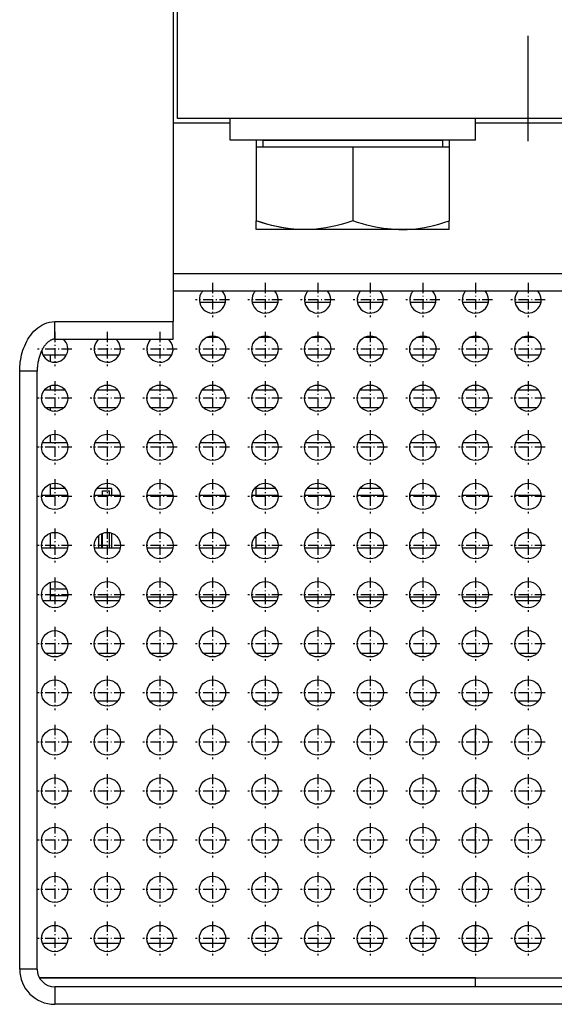
# Model space of a CAD drawing. Extents: x -936 to 1567, y 406 to 1689.
# Drawn here: x -781 to -720, y 594 to 706 of the extents above; entities that cross this region are included whole.
import ezdxf

# ---------------------------------------------------------------- set-up
doc = ezdxf.new("R2010")
doc.units = 0
doc.linetypes.add('DASHDOT', pattern=[18.5, 12, -3, 0.5, -3])
doc.layers.get('0').update_dxf_attribs({"linetype": 'CONTINUOUS'})

msp = doc.modelspace()

# ---------------------------------------------------------------- linework, layer by layer
at = {"color": 7, "linetype": 'DASHDOT'}
msp.add_line((-722.547485, 691.991638), (-722.547485, 851.480103), dxfattribs=at)
at = {"color": 7}
for p, q in [((-763.047485, 715.091675), (-763.047485, 694.091675)), ((-762.547485, 694.591675), (-762.547485, 714.591675)), ((-763.047485, 694.091675), (-763.047485, 671.420105)), ((-682.547485, 694.591675), (-762.547485, 694.591675)), ((-728.547485, 694.591675), (-756.547485, 694.591675)), ((-728.547485, 692.091675), (-756.547485, 692.091675)), ((-752.797485, 692.091675), (-732.297485, 692.091675)), ((-763.047485, 676.920105), (-682.047485, 676.920105)), ((-763.047485, 674.920105), (-682.047485, 674.920105)), ((-780.547485, 597.591675), (-780.547485, 665.763245)), ((-778.547485, 597.591675), (-778.547485, 665.763245)), ((-778.279541, 596.591675), (-678.81543, 596.591675)), ((-728.547485, 596.591675), (-778.279541, 596.591675)), ((-728.547485, 596.591675), (-678.81543, 596.591675)), ((-680.547485, 595.591675), (-776.547485, 595.591675)), ((-680.547485, 593.591675), (-776.547485, 593.591675))]:
    msp.add_line(p, q, dxfattribs=at)
at = {"color": 7, "ltscale": 0.162502}
msp.add_line((-763.047485, 694.091675), (-756.547424, 694.091675), dxfattribs=at)
at = {"color": 7, "ltscale": 0.0625}
for p, q in [((-756.547485, 692.091675), (-756.547485, 694.591675)), ((-728.547485, 692.091675), (-728.547485, 694.591675))]:
    msp.add_line(p, q, dxfattribs=at)
at = {"color": 7, "ltscale": 0.3}
msp.add_line((-728.547424, 694.091675), (-716.547424, 694.091675), dxfattribs=at)
at = {"color": 7, "ltscale": 0.02}
for p, q in [((-753.547485, 692.091675), (-753.547485, 691.291687)), ((-731.547485, 692.091675), (-731.547485, 691.291687)), ((-771.097473, 652.140869), (-770.297485, 652.140869))]:
    msp.add_line(p, q, dxfattribs=at)
at = {"color": 7, "ltscale": 0.020001}
for p, q in [((-752.797485, 692.091675), (-752.797485, 691.291626)), ((-732.297485, 692.091675), (-732.297485, 691.291626))]:
    msp.add_line(p, q, dxfattribs=at)
at = {"color": 7, "ltscale": 0.275}
for p, q in [((-742.547485, 691.291626), (-753.547485, 691.291626)), ((-731.547485, 691.291626), (-742.547485, 691.291626))]:
    msp.add_line(p, q, dxfattribs=at)
at = {"color": 7, "ltscale": 0.209851}
for p, q in [((-753.547485, 691.291626), (-753.547485, 682.897583)), ((-742.547485, 691.291626), (-742.547485, 682.897583)), ((-731.547485, 691.291626), (-731.547485, 682.897583))]:
    msp.add_line(p, q, dxfattribs=at)
at = {"color": 7, "ltscale": 0.024562}
for p, q in [((-753.547485, 681.9151), (-753.547485, 682.897583)), ((-731.547485, 681.9151), (-731.547485, 682.897583))]:
    msp.add_line(p, q, dxfattribs=at)
at = {"color": 7, "ltscale": 0.406621}
msp.add_line((-737.276672, 681.911682), (-753.541504, 681.911682), dxfattribs=at)
at = {"color": 7, "ltscale": 0.000169}
msp.add_line((-747.822632, 681.91687), (-747.818298, 681.911682), dxfattribs=at)
at = {"color": 7, "ltscale": 0.14308}
msp.add_line((-731.553467, 681.911682), (-737.276672, 681.911682), dxfattribs=at)
at = {"color": 7, "ltscale": 0.000172}
msp.add_line((-731.553467, 681.911682), (-731.547485, 681.9151), dxfattribs=at)
at = {"color": 7, "linetype": 'DASHDOT', "ltscale": 0.097501}
for p, q in [((-758.547485, 675.841675), (-758.547485, 671.94165)), ((-752.547485, 675.841675), (-752.547485, 671.94165)), ((-746.547485, 675.841675), (-746.547485, 671.94165)), ((-740.547485, 675.841675), (-740.547485, 671.94165)), ((-734.547485, 675.841675), (-734.547485, 671.94165)), ((-728.547485, 675.841675), (-728.547485, 671.94165)), ((-722.547485, 675.841675), (-722.547485, 671.94165)), ((-756.597473, 673.891663), (-760.497498, 673.891663)), ((-750.597473, 673.891663), (-754.497498, 673.891663)), ((-744.597473, 673.891663), (-748.497498, 673.891663)), ((-738.597473, 673.891663), (-742.497498, 673.891663)), ((-732.597473, 673.891663), (-736.497498, 673.891663)), ((-726.597473, 673.891663), (-730.497498, 673.891663)), ((-720.597473, 673.891663), (-724.497498, 673.891663)), ((-774.597473, 668.291626), (-778.497498, 668.291626)), ((-768.597473, 668.291626), (-772.497498, 668.291626)), ((-762.597473, 668.291626), (-766.497498, 668.291626)), ((-756.597473, 668.291626), (-760.497498, 668.291626)), ((-750.597473, 668.291626), (-754.497498, 668.291626)), ((-744.597473, 668.291626), (-748.497498, 668.291626)), ((-738.597473, 668.291626), (-742.497498, 668.291626)), ((-732.597473, 668.291626), (-736.497498, 668.291626)), ((-726.597473, 668.291626), (-730.497498, 668.291626)), ((-720.597473, 668.291626), (-724.497498, 668.291626)), ((-776.547485, 664.641663), (-776.547485, 660.741638)), ((-770.547485, 664.641663), (-770.547485, 660.741638)), ((-764.547485, 664.641663), (-764.547485, 660.741638)), ((-758.547485, 664.641663), (-758.547485, 660.741638)), ((-752.547485, 664.641663), (-752.547485, 660.741638)), ((-746.547485, 664.641663), (-746.547485, 660.741638)), ((-740.547485, 664.641663), (-740.547485, 660.741638)), ((-734.547485, 664.641663), (-734.547485, 660.741638)), ((-728.547485, 664.641663), (-728.547485, 660.741638)), ((-722.547485, 664.641663), (-722.547485, 660.741638)), ((-774.597473, 662.69165), (-778.497498, 662.69165)), ((-768.597473, 662.69165), (-772.497498, 662.69165)), ((-762.597473, 662.69165), (-766.497498, 662.69165)), ((-756.597473, 662.69165), (-760.497498, 662.69165)), ((-750.597473, 662.69165), (-754.497498, 662.69165)), ((-744.597473, 662.69165), (-748.497498, 662.69165)), ((-738.597473, 662.69165), (-742.497498, 662.69165)), ((-732.597473, 662.69165), (-736.497498, 662.69165)), ((-726.597473, 662.69165), (-730.497498, 662.69165)), ((-720.597473, 662.69165), (-724.497498, 662.69165)), ((-774.597473, 657.091675), (-778.497498, 657.091675)), ((-768.597473, 657.091675), (-772.497498, 657.091675)), ((-762.597473, 657.091675), (-766.497498, 657.091675)), ((-756.597473, 657.091675), (-760.497498, 657.091675)), ((-750.597473, 657.091675), (-754.497498, 657.091675)), ((-744.597473, 657.091675), (-748.497498, 657.091675)), ((-738.597473, 657.091675), (-742.497498, 657.091675)), ((-732.597473, 657.091675), (-736.497498, 657.091675)), ((-726.597473, 657.091675), (-730.497498, 657.091675)), ((-720.597473, 657.091675), (-724.497498, 657.091675)), ((-776.547485, 653.44165), (-776.547485, 649.541626)), ((-770.547485, 653.44165), (-770.547485, 649.541626)), ((-764.547485, 653.44165), (-764.547485, 649.541626)), ((-758.547485, 653.44165), (-758.547485, 649.541626)), ((-752.547485, 653.44165), (-752.547485, 649.541626)), ((-746.547485, 653.44165), (-746.547485, 649.541626)), ((-740.547485, 653.44165), (-740.547485, 649.541626)), ((-734.547485, 653.44165), (-734.547485, 649.541626)), ((-728.547485, 653.44165), (-728.547485, 649.541626)), ((-722.547485, 653.44165), (-722.547485, 649.541626)), ((-774.597473, 651.491638), (-778.497498, 651.491638)), ((-768.597473, 651.491638), (-772.497498, 651.491638)), ((-762.597473, 651.491638), (-766.497498, 651.491638)), ((-756.597473, 651.491638), (-760.497498, 651.491638)), ((-750.597473, 651.491638), (-754.497498, 651.491638)), ((-744.597473, 651.491638), (-748.497498, 651.491638)), ((-738.597473, 651.491638), (-742.497498, 651.491638)), ((-732.597473, 651.491638), (-736.497498, 651.491638)), ((-726.597473, 651.491638), (-730.497498, 651.491638)), ((-720.597473, 651.491638), (-724.497498, 651.491638)), ((-776.547485, 647.841675), (-776.547485, 643.94165)), ((-770.547485, 647.841675), (-770.547485, 643.94165)), ((-764.547485, 647.841675), (-764.547485, 643.94165)), ((-758.547485, 647.841675), (-758.547485, 643.94165)), ((-752.547485, 647.841675), (-752.547485, 643.94165)), ((-746.547485, 647.841675), (-746.547485, 643.94165)), ((-740.547485, 647.841675), (-740.547485, 643.94165)), ((-734.547485, 647.841675), (-734.547485, 643.94165)), ((-728.547485, 647.841675), (-728.547485, 643.94165)), ((-722.547485, 647.841675), (-722.547485, 643.94165)), ((-774.597473, 645.891663), (-778.497498, 645.891663)), ((-768.597473, 645.891663), (-772.497498, 645.891663)), ((-762.597473, 645.891663), (-766.497498, 645.891663)), ((-756.597473, 645.891663), (-760.497498, 645.891663)), ((-750.597473, 645.891663), (-754.497498, 645.891663)), ((-744.597473, 645.891663), (-748.497498, 645.891663)), ((-738.597473, 645.891663), (-742.497498, 645.891663)), ((-732.597473, 645.891663), (-736.497498, 645.891663)), ((-726.597473, 645.891663), (-730.497498, 645.891663)), ((-720.597473, 645.891663), (-724.497498, 645.891663)), ((-774.597473, 640.291626), (-778.497498, 640.291626)), ((-768.597473, 640.291626), (-772.497498, 640.291626)), ((-762.597473, 640.291626), (-766.497498, 640.291626)), ((-756.597473, 640.291626), (-760.497498, 640.291626)), ((-750.597473, 640.291626), (-754.497498, 640.291626)), ((-744.597473, 640.291626), (-748.497498, 640.291626)), ((-738.597473, 640.291626), (-742.497498, 640.291626)), ((-732.597473, 640.291626), (-736.497498, 640.291626)), ((-726.597473, 640.291626), (-730.497498, 640.291626)), ((-720.597473, 640.291626), (-724.497498, 640.291626)), ((-776.547485, 636.641663), (-776.547485, 632.741638)), ((-770.547485, 636.641663), (-770.547485, 632.741638)), ((-764.547485, 636.641663), (-764.547485, 632.741638)), ((-758.547485, 636.641663), (-758.547485, 632.741638)), ((-752.547485, 636.641663), (-752.547485, 632.741638)), ((-746.547485, 636.641663), (-746.547485, 632.741638)), ((-740.547485, 636.641663), (-740.547485, 632.741638)), ((-734.547485, 636.641663), (-734.547485, 632.741638)), ((-728.547485, 636.641663), (-728.547485, 632.741638)), ((-722.547485, 636.641663), (-722.547485, 632.741638)), ((-774.597473, 634.69165), (-778.497498, 634.69165)), ((-768.597473, 634.69165), (-772.497498, 634.69165)), ((-762.597473, 634.69165), (-766.497498, 634.69165)), ((-756.597473, 634.69165), (-760.497498, 634.69165)), ((-750.597473, 634.69165), (-754.497498, 634.69165)), ((-744.597473, 634.69165), (-748.497498, 634.69165)), ((-738.597473, 634.69165), (-742.497498, 634.69165)), ((-732.597473, 634.69165), (-736.497498, 634.69165)), ((-726.597473, 634.69165), (-730.497498, 634.69165)), ((-720.597473, 634.69165), (-724.497498, 634.69165)), ((-774.597473, 629.091675), (-778.497498, 629.091675)), ((-768.597473, 629.091675), (-772.497498, 629.091675)), ((-762.597473, 629.091675), (-766.497498, 629.091675)), ((-756.597473, 629.091675), (-760.497498, 629.091675)), ((-750.597473, 629.091675), (-754.497498, 629.091675)), ((-744.597473, 629.091675), (-748.497498, 629.091675)), ((-738.597473, 629.091675), (-742.497498, 629.091675)), ((-732.597473, 629.091675), (-736.497498, 629.091675)), ((-726.597473, 629.091675), (-730.497498, 629.091675)), ((-720.597473, 629.091675), (-724.497498, 629.091675)), ((-776.547485, 625.44165), (-776.547485, 621.541626)), ((-770.547485, 625.44165), (-770.547485, 621.541626)), ((-764.547485, 625.44165), (-764.547485, 621.541626)), ((-758.547485, 625.44165), (-758.547485, 621.541626)), ((-752.547485, 625.44165), (-752.547485, 621.541626)), ((-746.547485, 625.44165), (-746.547485, 621.541626)), ((-740.547485, 625.44165), (-740.547485, 621.541626)), ((-734.547485, 625.44165), (-734.547485, 621.541626)), ((-728.547485, 625.44165), (-728.547485, 621.541626)), ((-722.547485, 625.44165), (-722.547485, 621.541626)), ((-774.597473, 623.491638), (-778.497498, 623.491638)), ((-768.597473, 623.491638), (-772.497498, 623.491638)), ((-762.597473, 623.491638), (-766.497498, 623.491638)), ((-756.597473, 623.491638), (-760.497498, 623.491638)), ((-750.597473, 623.491638), (-754.497498, 623.491638)), ((-744.597473, 623.491638), (-748.497498, 623.491638)), ((-738.597473, 623.491638), (-742.497498, 623.491638)), ((-732.597473, 623.491638), (-736.497498, 623.491638)), ((-726.597473, 623.491638), (-730.497498, 623.491638)), ((-720.597473, 623.491638), (-724.497498, 623.491638)), ((-776.547485, 619.841675), (-776.547485, 615.94165)), ((-770.547485, 619.841675), (-770.547485, 615.94165)), ((-764.547485, 619.841675), (-764.547485, 615.94165)), ((-758.547485, 619.841675), (-758.547485, 615.94165)), ((-752.547485, 619.841675), (-752.547485, 615.94165)), ((-746.547485, 619.841675), (-746.547485, 615.94165)), ((-740.547485, 619.841675), (-740.547485, 615.94165)), ((-734.547485, 619.841675), (-734.547485, 615.94165)), ((-728.547485, 619.841675), (-728.547485, 615.94165)), ((-722.547485, 619.841675), (-722.547485, 615.94165)), ((-774.597473, 617.891663), (-778.497498, 617.891663)), ((-768.597473, 617.891663), (-772.497498, 617.891663)), ((-762.597473, 617.891663), (-766.497498, 617.891663)), ((-756.597473, 617.891663), (-760.497498, 617.891663)), ((-750.597473, 617.891663), (-754.497498, 617.891663)), ((-744.597473, 617.891663), (-748.497498, 617.891663)), ((-738.597473, 617.891663), (-742.497498, 617.891663)), ((-732.597473, 617.891663), (-736.497498, 617.891663)), ((-726.597473, 617.891663), (-730.497498, 617.891663)), ((-720.597473, 617.891663), (-724.497498, 617.891663)), ((-774.597473, 612.291626), (-778.497498, 612.291626)), ((-768.597473, 612.291626), (-772.497498, 612.291626)), ((-762.597473, 612.291626), (-766.497498, 612.291626)), ((-756.597473, 612.291626), (-760.497498, 612.291626)), ((-750.597473, 612.291626), (-754.497498, 612.291626)), ((-744.597473, 612.291626), (-748.497498, 612.291626)), ((-738.597473, 612.291626), (-742.497498, 612.291626)), ((-732.597473, 612.291626), (-736.497498, 612.291626)), ((-726.597473, 612.291626), (-730.497498, 612.291626)), ((-720.597473, 612.291626), (-724.497498, 612.291626)), ((-776.547485, 608.641663), (-776.547485, 604.741638)), ((-770.547485, 608.641663), (-770.547485, 604.741638)), ((-764.547485, 608.641663), (-764.547485, 604.741638)), ((-758.547485, 608.641663), (-758.547485, 604.741638)), ((-752.547485, 608.641663), (-752.547485, 604.741638)), ((-746.547485, 608.641663), (-746.547485, 604.741638)), ((-740.547485, 608.641663), (-740.547485, 604.741638)), ((-734.547485, 608.641663), (-734.547485, 604.741638)), ((-728.547485, 608.641663), (-728.547485, 604.741638)), ((-722.547485, 608.641663), (-722.547485, 604.741638)), ((-774.597473, 606.69165), (-778.497498, 606.69165)), ((-768.597473, 606.69165), (-772.497498, 606.69165)), ((-762.597473, 606.69165), (-766.497498, 606.69165)), ((-756.597473, 606.69165), (-760.497498, 606.69165)), ((-750.597473, 606.69165), (-754.497498, 606.69165)), ((-744.597473, 606.69165), (-748.497498, 606.69165)), ((-738.597473, 606.69165), (-742.497498, 606.69165)), ((-732.597473, 606.69165), (-736.497498, 606.69165)), ((-726.597473, 606.69165), (-730.497498, 606.69165)), ((-720.597473, 606.69165), (-724.497498, 606.69165)), ((-774.597473, 601.091675), (-778.497498, 601.091675)), ((-768.597473, 601.091675), (-772.497498, 601.091675)), ((-762.597473, 601.091675), (-766.497498, 601.091675)), ((-756.597473, 601.091675), (-760.497498, 601.091675)), ((-750.597473, 601.091675), (-754.497498, 601.091675)), ((-744.597473, 601.091675), (-748.497498, 601.091675)), ((-738.597473, 601.091675), (-742.497498, 601.091675)), ((-732.597473, 601.091675), (-736.497498, 601.091675)), ((-726.597473, 601.091675), (-730.497498, 601.091675)), ((-720.597473, 601.091675), (-724.497498, 601.091675))]:
    msp.add_line(p, q, dxfattribs=at)
at = {"color": 7, "ltscale": 0.073486}
for p, q in [((-757.077759, 673.591675), (-760.017212, 673.591675)), ((-751.077759, 673.591675), (-754.017212, 673.591675)), ((-745.077759, 673.591675), (-748.017212, 673.591675)), ((-739.077759, 673.591675), (-742.017212, 673.591675)), ((-733.077759, 673.591675), (-736.017212, 673.591675)), ((-775.077759, 645.591675), (-778.017212, 645.591675)), ((-769.077759, 645.591675), (-772.017212, 645.591675)), ((-763.077759, 645.591675), (-766.017212, 645.591675)), ((-757.077759, 645.591675), (-760.017212, 645.591675)), ((-751.077759, 645.591675), (-754.017212, 645.591675)), ((-745.077759, 645.591675), (-748.017212, 645.591675)), ((-739.077759, 645.591675), (-742.017212, 645.591675)), ((-733.077759, 645.591675), (-736.017212, 645.591675))]:
    msp.add_line(p, q, dxfattribs=at)
at = {"color": 7, "ltscale": 0.073485}
for p, q in [((-727.077759, 673.591675), (-730.017151, 673.591675)), ((-721.077759, 673.591675), (-724.017151, 673.591675)), ((-727.077759, 645.591675), (-730.017151, 645.591675)), ((-721.077759, 645.591675), (-724.017151, 645.591675))]:
    msp.add_line(p, q, dxfattribs=at)
at = {"color": 7, "ltscale": 0.3375}
for p, q in [((-776.547485, 671.420105), (-763.047485, 671.420105)), ((-776.547485, 669.420105), (-763.047485, 669.420105))]:
    msp.add_line(p, q, dxfattribs=at)
at = {"color": 7, "ltscale": 0.05}
for p, q in [((-776.547485, 669.420105), (-776.547485, 671.420105)), ((-763.047485, 669.420105), (-763.047485, 671.420105)), ((-778.547485, 665.763245), (-780.547485, 665.763245)), ((-778.547485, 597.591675), (-780.547485, 597.591675)), ((-776.547485, 595.591675), (-776.547485, 593.591675))]:
    msp.add_line(p, q, dxfattribs=at)
at = {"color": 7, "linetype": 'DASHDOT', "ltscale": 0.097499}
for p, q in [((-776.547485, 670.241638), (-776.547485, 666.341675)), ((-770.547485, 670.241638), (-770.547485, 666.341675)), ((-764.547485, 670.241638), (-764.547485, 666.341675)), ((-758.547485, 670.241638), (-758.547485, 666.341675)), ((-752.547485, 670.241638), (-752.547485, 666.341675)), ((-746.547485, 670.241638), (-746.547485, 666.341675)), ((-740.547485, 670.241638), (-740.547485, 666.341675)), ((-734.547485, 670.241638), (-734.547485, 666.341675)), ((-728.547485, 670.241638), (-728.547485, 666.341675)), ((-722.547485, 670.241638), (-722.547485, 666.341675)), ((-776.547485, 659.041626), (-776.547485, 655.141663)), ((-770.547485, 659.041626), (-770.547485, 655.141663)), ((-764.547485, 659.041626), (-764.547485, 655.141663)), ((-758.547485, 659.041626), (-758.547485, 655.141663)), ((-752.547485, 659.041626), (-752.547485, 655.141663)), ((-746.547485, 659.041626), (-746.547485, 655.141663)), ((-740.547485, 659.041626), (-740.547485, 655.141663)), ((-734.547485, 659.041626), (-734.547485, 655.141663)), ((-728.547485, 659.041626), (-728.547485, 655.141663)), ((-722.547485, 659.041626), (-722.547485, 655.141663)), ((-776.547485, 642.241638), (-776.547485, 638.341675)), ((-770.547485, 642.241638), (-770.547485, 638.341675)), ((-764.547485, 642.241638), (-764.547485, 638.341675)), ((-758.547485, 642.241638), (-758.547485, 638.341675)), ((-752.547485, 642.241638), (-752.547485, 638.341675)), ((-746.547485, 642.241638), (-746.547485, 638.341675)), ((-740.547485, 642.241638), (-740.547485, 638.341675)), ((-734.547485, 642.241638), (-734.547485, 638.341675)), ((-728.547485, 642.241638), (-728.547485, 638.341675)), ((-722.547485, 642.241638), (-722.547485, 638.341675)), ((-776.547485, 631.041626), (-776.547485, 627.141663)), ((-770.547485, 631.041626), (-770.547485, 627.141663)), ((-764.547485, 631.041626), (-764.547485, 627.141663)), ((-758.547485, 631.041626), (-758.547485, 627.141663)), ((-752.547485, 631.041626), (-752.547485, 627.141663)), ((-746.547485, 631.041626), (-746.547485, 627.141663)), ((-740.547485, 631.041626), (-740.547485, 627.141663)), ((-734.547485, 631.041626), (-734.547485, 627.141663)), ((-728.547485, 631.041626), (-728.547485, 627.141663)), ((-722.547485, 631.041626), (-722.547485, 627.141663)), ((-776.547485, 614.241638), (-776.547485, 610.341675)), ((-770.547485, 614.241638), (-770.547485, 610.341675)), ((-764.547485, 614.241638), (-764.547485, 610.341675)), ((-758.547485, 614.241638), (-758.547485, 610.341675)), ((-752.547485, 614.241638), (-752.547485, 610.341675)), ((-746.547485, 614.241638), (-746.547485, 610.341675)), ((-740.547485, 614.241638), (-740.547485, 610.341675)), ((-734.547485, 614.241638), (-734.547485, 610.341675)), ((-728.547485, 614.241638), (-728.547485, 610.341675)), ((-722.547485, 614.241638), (-722.547485, 610.341675)), ((-776.547485, 603.041626), (-776.547485, 599.141663)), ((-770.547485, 603.041626), (-770.547485, 599.141663)), ((-764.547485, 603.041626), (-764.547485, 599.141663)), ((-758.547485, 603.041626), (-758.547485, 599.141663)), ((-752.547485, 603.041626), (-752.547485, 599.141663)), ((-746.547485, 603.041626), (-746.547485, 599.141663)), ((-740.547485, 603.041626), (-740.547485, 599.141663)), ((-734.547485, 603.041626), (-734.547485, 599.141663)), ((-728.547485, 603.041626), (-728.547485, 599.141663)), ((-722.547485, 603.041626), (-722.547485, 599.141663))]:
    msp.add_line(p, q, dxfattribs=at)
at = {"color": 7, "ltscale": 0.037418}
for p, q in [((-757.799133, 669.591675), (-759.295837, 669.591675)), ((-751.799133, 669.591675), (-753.295837, 669.591675)), ((-745.799133, 669.591675), (-747.295837, 669.591675)), ((-739.799133, 669.591675), (-741.295837, 669.591675)), ((-733.799133, 669.591675), (-735.295837, 669.591675)), ((-727.799133, 669.591675), (-729.295837, 669.591675)), ((-721.799133, 669.591675), (-723.295837, 669.591675))]:
    msp.add_line(p, q, dxfattribs=at)
at = {"color": 7, "ltscale": 0.066333}
for p, q in [((-775.220825, 667.591675), (-777.874146, 667.591675)), ((-769.220825, 667.591675), (-771.874146, 667.591675)), ((-763.220825, 667.591675), (-765.874146, 667.591675)), ((-757.220825, 667.591675), (-759.874146, 667.591675)), ((-751.220825, 667.591675), (-753.874146, 667.591675)), ((-745.220825, 667.591675), (-747.874146, 667.591675)), ((-739.220825, 667.591675), (-741.874146, 667.591675)), ((-733.220825, 667.591675), (-735.874146, 667.591675)), ((-727.220825, 667.591675), (-729.874146, 667.591675)), ((-721.220825, 667.591675), (-723.874146, 667.591675)), ((-775.220825, 639.591675), (-777.874146, 639.591675)), ((-769.220825, 639.591675), (-771.874146, 639.591675)), ((-763.220825, 639.591675), (-765.874146, 639.591675)), ((-757.220825, 639.591675), (-759.874146, 639.591675)), ((-751.220825, 639.591675), (-753.874146, 639.591675)), ((-745.220825, 639.591675), (-747.874146, 639.591675)), ((-739.220825, 639.591675), (-741.874146, 639.591675)), ((-733.220825, 639.591675), (-735.874146, 639.591675)), ((-727.220825, 639.591675), (-729.874146, 639.591675)), ((-721.220825, 639.591675), (-723.874146, 639.591675))]:
    msp.add_line(p, q, dxfattribs=at)
at = {"color": 7, "ltscale": 0.017854}
msp.add_line((-777.047485, 666.877563), (-777.047485, 667.591736), dxfattribs=at)
at = {"color": 7, "ltscale": 0.060001}
for p, q in [((-775.347473, 663.591675), (-777.747498, 663.591675)), ((-769.347473, 663.591675), (-771.747498, 663.591675)), ((-763.347473, 663.591675), (-765.747498, 663.591675)), ((-757.347473, 663.591675), (-759.747498, 663.591675)), ((-751.347473, 663.591675), (-753.747498, 663.591675)), ((-745.347473, 663.591675), (-747.747498, 663.591675)), ((-739.347473, 663.591675), (-741.747498, 663.591675)), ((-733.347473, 663.591675), (-735.747498, 663.591675)), ((-727.347473, 663.591675), (-729.747498, 663.591675)), ((-721.347473, 663.591675), (-723.747498, 663.591675))]:
    msp.add_line(p, q, dxfattribs=at)
at = {"color": 7, "ltscale": 0.012854}
msp.add_line((-777.047485, 663.591736), (-777.047485, 664.105896), dxfattribs=at)
at = {"color": 7, "ltscale": 0.050989}
for p, q in [((-775.52771, 661.591675), (-777.567261, 661.591675)), ((-769.52771, 661.591675), (-771.567261, 661.591675)), ((-763.52771, 661.591675), (-765.567261, 661.591675)), ((-757.52771, 661.591675), (-759.567261, 661.591675)), ((-751.52771, 661.591675), (-753.567261, 661.591675)), ((-745.52771, 661.591675), (-747.567261, 661.591675)), ((-739.52771, 661.591675), (-741.567261, 661.591675)), ((-733.52771, 661.591675), (-735.567261, 661.591675)), ((-727.52771, 661.591675), (-729.567261, 661.591675)), ((-721.52771, 661.591675), (-723.567261, 661.591675)), ((-775.52771, 633.591675), (-777.567261, 633.591675)), ((-769.52771, 633.591675), (-771.567261, 633.591675)), ((-763.52771, 633.591675), (-765.567261, 633.591675)), ((-757.52771, 633.591675), (-759.567261, 633.591675)), ((-751.52771, 633.591675), (-753.567261, 633.591675)), ((-745.52771, 633.591675), (-747.567261, 633.591675)), ((-739.52771, 633.591675), (-741.567261, 633.591675)), ((-733.52771, 633.591675), (-735.567261, 633.591675)), ((-727.52771, 633.591675), (-729.567261, 633.591675)), ((-721.52771, 633.591675), (-723.567261, 633.591675))]:
    msp.add_line(p, q, dxfattribs=at)
at = {"color": 7, "ltscale": 0.007855}
msp.add_line((-777.047485, 661.277527), (-777.047485, 661.591736), dxfattribs=at)
at = {"color": 7, "ltscale": 0.022855}
msp.add_line((-777.047485, 657.591736), (-777.047485, 658.50592), dxfattribs=at)
at = {"color": 7, "ltscale": 0.070709}
for p, q in [((-775.133301, 657.591675), (-777.96167, 657.591675)), ((-769.133301, 657.591675), (-771.96167, 657.591675)), ((-763.133301, 657.591675), (-765.96167, 657.591675)), ((-757.133301, 657.591675), (-759.96167, 657.591675)), ((-751.133301, 657.591675), (-753.96167, 657.591675)), ((-745.133301, 657.591675), (-747.96167, 657.591675)), ((-739.133301, 657.591675), (-741.96167, 657.591675)), ((-733.133301, 657.591675), (-735.96167, 657.591675)), ((-727.133301, 657.591675), (-729.96167, 657.591675)), ((-721.133301, 657.591675), (-723.96167, 657.591675))]:
    msp.add_line(p, q, dxfattribs=at)
at = {"color": 7, "ltscale": 0.032855}
msp.add_line((-777.047485, 651.591736), (-777.047485, 652.905945), dxfattribs=at)
at = {"color": 7, "ltscale": 0.042519}
msp.add_line((-775.346741, 652.390869), (-777.047485, 652.390869), dxfattribs=at)
at = {"color": 7, "ltscale": 0.042514}
msp.add_line((-770.047485, 652.390869), (-771.748047, 652.390869), dxfattribs=at)
at = {"color": 7, "ltscale": 0.019978}
msp.add_line((-770.047485, 651.591736), (-770.047485, 652.390869), dxfattribs=at)
at = {"color": 7, "ltscale": 0.060033}
for p, q in [((-751.346741, 652.390869), (-753.748047, 652.390869)), ((-745.346741, 652.390869), (-747.748047, 652.390869)), ((-739.346741, 652.390869), (-741.748047, 652.390869))]:
    msp.add_line(p, q, dxfattribs=at)
at = {"color": 7, "ltscale": 0.01998}
msp.add_line((-753.547485, 651.591675), (-753.547485, 652.390869), dxfattribs=at)
at = {"color": 7, "ltscale": 0.074834}
for p, q in [((-775.050781, 651.591675), (-778.044128, 651.591675)), ((-769.050781, 651.591675), (-772.044128, 651.591675)), ((-763.050781, 651.591675), (-766.044128, 651.591675)), ((-757.050781, 651.591675), (-760.044128, 651.591675)), ((-751.050781, 651.591675), (-754.044128, 651.591675)), ((-745.050781, 651.591675), (-748.044128, 651.591675)), ((-739.050781, 651.591675), (-742.044128, 651.591675)), ((-733.050781, 651.591675), (-736.044128, 651.591675))]:
    msp.add_line(p, q, dxfattribs=at)
at = {"color": 7, "ltscale": 0.01373}
for p, q in [((-771.097473, 651.591675), (-771.097473, 652.140869)), ((-770.297485, 651.591675), (-770.297485, 652.140869))]:
    msp.add_line(p, q, dxfattribs=at)
at = {"color": 7, "ltscale": 0.074832}
for p, q in [((-727.050842, 651.591675), (-730.044128, 651.591675)), ((-721.050842, 651.591675), (-724.044128, 651.591675))]:
    msp.add_line(p, q, dxfattribs=at)
at = {"color": 7, "ltscale": 0.042854}
msp.add_line((-777.047485, 645.591736), (-777.047485, 647.305908), dxfattribs=at)
at = {"color": 7, "ltscale": 0.035442}
msp.add_line((-771.547485, 647.009338), (-771.547485, 645.591675), dxfattribs=at)
at = {"color": 7, "ltscale": 0.041295}
msp.add_line((-771.19751, 647.243469), (-771.19751, 645.591675), dxfattribs=at)
at = {"color": 7, "ltscale": 0.042386}
msp.add_line((-771.097473, 645.591675), (-771.097473, 647.287109), dxfattribs=at)
at = {"color": 7, "ltscale": 0.04447}
msp.add_line((-770.297485, 645.591675), (-770.297485, 647.370483), dxfattribs=at)
at = {"color": 7, "ltscale": 0.042857}
msp.add_line((-770.047485, 645.591736), (-770.047485, 647.30603), dxfattribs=at)
at = {"color": 7, "ltscale": 0.035449}
msp.add_line((-753.547485, 645.591736), (-753.547485, 647.009705), dxfattribs=at)
at = {"color": 7, "ltscale": 0.052855}
msp.add_line((-777.047485, 639.591736), (-777.047485, 641.705933), dxfattribs=at)
at = {"color": 7, "ltscale": 0.046622}
msp.add_line((-775.182617, 640.914185), (-777.047485, 640.914185), dxfattribs=at)
at = {"color": 7, "ltscale": 0.049823}
msp.add_line((-775.054565, 640.145508), (-777.047485, 640.145508), dxfattribs=at)
at = {"color": 7, "ltscale": 0.074097}
for p, q in [((-772.029358, 640.05957), (-769.065491, 640.05957)), ((-766.029358, 640.05957), (-763.065491, 640.05957)), ((-760.029358, 640.05957), (-757.065491, 640.05957)), ((-754.029358, 640.05957), (-751.065491, 640.05957)), ((-748.029358, 640.05957), (-745.065491, 640.05957)), ((-742.029358, 640.05957), (-739.065491, 640.05957)), ((-736.029358, 640.05957), (-733.065491, 640.05957)), ((-730.029358, 640.05957), (-727.065491, 640.05957)), ((-724.029358, 640.05957), (-721.065491, 640.05957))]:
    msp.add_line(p, q, dxfattribs=at)
at = {"color": 7, "ltscale": 0.059459}
for p, q in [((-771.736633, 628.177429), (-769.358276, 628.177429)), ((-765.736633, 628.177429), (-763.358276, 628.177429)), ((-759.736633, 628.177429), (-757.358276, 628.177429)), ((-753.736633, 628.177429), (-751.358276, 628.177429)), ((-747.736633, 628.177429), (-745.358276, 628.177429)), ((-741.736633, 628.177429), (-739.358276, 628.177429)), ((-735.736633, 628.177429), (-733.358276, 628.177429)), ((-729.736633, 628.177429), (-727.358276, 628.177429)), ((-723.736633, 628.177429), (-721.358276, 628.177429))]:
    msp.add_line(p, q, dxfattribs=at)
at = {"color": 7, "ltscale": 0.075}
for p, q in [((-728.547485, 621.991699), (-728.547485, 624.991699)), ((-728.547485, 621.991699), (-728.547485, 624.991699)), ((-728.547485, 610.791626), (-728.547485, 613.791626)), ((-728.547485, 610.791626), (-728.547485, 613.791626)), ((-728.547485, 605.19165), (-728.547485, 608.19165)), ((-728.547485, 605.19165), (-728.547485, 608.19165))]:
    msp.add_line(p, q, dxfattribs=at)
at = {"color": 7, "ltscale": 0.074991}
msp.add_line((-728.547485, 616.391663), (-728.547485, 619.391296), dxfattribs=at)
msp.add_line((-728.547485, 616.391663), (-728.547485, 619.391296), dxfattribs=at)
at = {"color": 7, "ltscale": 0.05119}
msp.add_line((-728.547485, 600.544067), (-728.547485, 602.591675), dxfattribs=at)
msp.add_line((-728.547485, 600.544067), (-728.547485, 602.591675), dxfattribs=at)
at = {"color": 7, "ltscale": 0.069823}
for p, q in [((-777.943909, 600.544067), (-775.151001, 600.544067)), ((-771.943909, 600.544067), (-769.151001, 600.544067)), ((-765.943909, 600.544067), (-763.151001, 600.544067)), ((-759.943909, 600.544067), (-757.151001, 600.544067)), ((-753.943909, 600.544067), (-751.151001, 600.544067)), ((-747.943909, 600.544067), (-745.151001, 600.544067)), ((-741.943909, 600.544067), (-739.151001, 600.544067)), ((-735.943909, 600.544067), (-733.151001, 600.544067)), ((-723.943909, 600.544067), (-721.151001, 600.544067))]:
    msp.add_line(p, q, dxfattribs=at)
at = {"color": 7, "ltscale": 0.034911}
msp.add_line((-729.943909, 600.544067), (-728.547485, 600.544067), dxfattribs=at)
at = {"color": 7, "ltscale": 0.02381}
msp.add_line((-728.547485, 599.591675), (-728.547485, 600.544067), dxfattribs=at)
msp.add_line((-728.547485, 599.591675), (-728.547485, 600.544067), dxfattribs=at)
at = {"color": 7, "ltscale": 0.034912}
msp.add_line((-728.547485, 600.544067), (-727.151001, 600.544067), dxfattribs=at)
at = {"color": 7, "ltscale": 0.025}
msp.add_line((-728.547485, 595.591675), (-728.547485, 596.591675), dxfattribs=at)
msp.add_line((-728.547485, 595.591675), (-728.547485, 596.591675), dxfattribs=at)
at = {"color": 7}
for points in [[(-742.547485, 682.897583), (-743.223389, 682.682983), (-743.863892, 682.500549), (-744.474976, 682.346985), (-745.062134, 682.219666), (-745.630005, 682.116455), (-746.182617, 682.035645), (-746.723633, 681.976135), (-747.25647, 681.936951), (-747.784363, 681.917542), (-748.310669, 681.917542), (-748.838562, 681.936951), (-749.371338, 681.976135), (-749.912354, 682.035645), (-750.464966, 682.116455), (-751.032837, 682.219666), (-751.619995, 682.346985), (-752.23114, 682.500549), (-752.871582, 682.682983), (-753.547485, 682.897583)], [(-747.822632, 681.91687), (-748.297852, 681.917297), (-748.77417, 681.933594), (-749.254028, 681.965881), (-749.739868, 682.014526), (-750.234131, 682.080261), (-750.739685, 682.163879), (-751.259277, 682.266357), (-751.796143, 682.38916), (-752.353699, 682.533813), (-752.935974, 682.702515), (-753.547485, 682.897583)], [(-737.272339, 681.91687), (-737.70752, 681.930359), (-738.145386, 681.957153), (-738.587708, 681.99762), (-739.036377, 682.052063), (-739.49353, 682.121155), (-739.961182, 682.205566), (-740.441833, 682.306213), (-740.937866, 682.424316), (-741.451965, 682.561096), (-741.987366, 682.718201), (-742.547485, 682.897583)], [(-737.272339, 681.91687), (-736.797119, 681.917297), (-736.320801, 681.933594), (-735.840942, 681.965881), (-735.355103, 682.014526), (-734.86084, 682.080261), (-734.355286, 682.163879), (-733.835693, 682.266357), (-733.298828, 682.38916), (-732.741272, 682.533813), (-732.158997, 682.702515), (-731.547485, 682.897583)], [(-780.547485, 665.763245), (-780.542908, 666.033386), (-780.529236, 666.303284), (-780.506348, 666.572754), (-780.474121, 666.841431), (-780.432617, 667.109192), (-780.381531, 667.375671), (-780.320801, 667.640503), (-780.250183, 667.903381), (-780.169434, 668.164001), (-780.078186, 668.421936), (-779.976135, 668.676758), (-779.862915, 668.927979), (-779.738098, 669.174988), (-779.601135, 669.417053), (-779.451538, 669.653381), (-779.288574, 669.883057), (-779.111633, 670.104919), (-778.920227, 670.317322), (-778.713867, 670.518616), (-778.492126, 670.706604), (-778.254761, 670.878967), (-778.001709, 671.03302), (-777.733398, 671.165771), (-777.451111, 671.273865), (-777.157043, 671.354004), (-776.854492, 671.403381), (-776.547485, 671.420105)], [(-776.547485, 669.420105), (-776.602905, 669.418213), (-776.658875, 669.412598), (-776.715942, 669.403076), (-776.774414, 669.389343), (-776.834656, 669.371216), (-776.896606, 669.348267), (-776.960327, 669.320374), (-777.025513, 669.287354), (-777.092041, 669.248962), (-777.159546, 669.205261), (-777.2276, 669.15625), (-777.296021, 669.101929), (-777.36438, 669.04248), (-777.432312, 668.978088), (-777.499573, 668.908936), (-777.565796, 668.835266), (-777.611206, 668.781494), (-777.655884, 668.725708), (-777.699829, 668.66803), (-777.74292, 668.608521), (-777.779907, 668.555054), (-777.816223, 668.500305), (-777.874329, 668.407715), (-777.930298, 668.312073), (-777.984131, 668.213562), (-778.035767, 668.112305), (-778.085083, 668.008606), (-778.132019, 667.902588), (-778.176575, 667.794434), (-778.218628, 667.684387), (-778.258301, 667.572449), (-778.29541, 667.458862), (-778.330078, 667.343811), (-778.362122, 667.227356), (-778.391724, 667.109558), (-778.418701, 666.990662), (-778.443115, 666.870728), (-778.465027, 666.749878), (-778.484375, 666.628174), (-778.501099, 666.505859), (-778.515259, 666.382935), (-778.526855, 666.259583), (-778.535889, 666.135742), (-778.542358, 666.011719), (-778.546204, 665.887512), (-778.547485, 665.763245)]]:
    msp.add_lwpolyline(points, dxfattribs=at)
for centre in [(-758.547485, 668.291626), (-752.547485, 668.291626), (-746.547485, 668.291626), (-740.547485, 668.291626), (-734.547485, 668.291626), (-728.547485, 668.291626), (-722.547485, 668.291626), (-776.547485, 662.69165), (-770.547485, 662.69165), (-764.547485, 662.69165), (-758.547485, 662.69165), (-752.547485, 662.69165), (-746.547485, 662.69165), (-740.547485, 662.69165), (-734.547485, 662.69165), (-728.547485, 662.69165), (-722.547485, 662.69165), (-776.547485, 657.091675), (-770.547485, 657.091675), (-764.547485, 657.091675), (-758.547485, 657.091675), (-752.547485, 657.091675), (-746.547485, 657.091675), (-740.547485, 657.091675), (-734.547485, 657.091675), (-728.547485, 657.091675), (-722.547485, 657.091675), (-776.547485, 651.491638), (-770.547485, 651.491638), (-764.547485, 651.491638), (-758.547485, 651.491638), (-752.547485, 651.491638), (-746.547485, 651.491638), (-740.547485, 651.491638), (-734.547485, 651.491638), (-728.547485, 651.491638), (-722.547485, 651.491638), (-776.547485, 645.891663), (-770.547485, 645.891663), (-764.547485, 645.891663), (-758.547485, 645.891663), (-752.547485, 645.891663), (-746.547485, 645.891663), (-740.547485, 645.891663), (-734.547485, 645.891663), (-728.547485, 645.891663), (-722.547485, 645.891663), (-776.547485, 640.291626), (-770.547485, 640.291626), (-764.547485, 640.291626), (-758.547485, 640.291626), (-752.547485, 640.291626), (-746.547485, 640.291626), (-740.547485, 640.291626), (-734.547485, 640.291626), (-728.547485, 640.291626), (-722.547485, 640.291626), (-776.547485, 634.69165), (-770.547485, 634.69165), (-764.547485, 634.69165), (-758.547485, 634.69165), (-752.547485, 634.69165), (-746.547485, 634.69165), (-740.547485, 634.69165), (-734.547485, 634.69165), (-728.547485, 634.69165), (-722.547485, 634.69165), (-776.547485, 629.091675), (-770.547485, 629.091675), (-764.547485, 629.091675), (-758.547485, 629.091675), (-752.547485, 629.091675), (-746.547485, 629.091675), (-740.547485, 629.091675), (-734.547485, 629.091675), (-728.547485, 629.091675), (-722.547485, 629.091675), (-776.547485, 623.491638), (-770.547485, 623.491638), (-764.547485, 623.491638), (-758.547485, 623.491638), (-752.547485, 623.491638), (-746.547485, 623.491638), (-740.547485, 623.491638), (-734.547485, 623.491638), (-728.547485, 623.491638), (-722.547485, 623.491638), (-776.547485, 617.891663), (-770.547485, 617.891663), (-764.547485, 617.891663), (-758.547485, 617.891663), (-752.547485, 617.891663), (-746.547485, 617.891663), (-740.547485, 617.891663), (-734.547485, 617.891663), (-728.547485, 617.891663), (-722.547485, 617.891663), (-776.547485, 612.291626), (-770.547485, 612.291626), (-764.547485, 612.291626), (-758.547485, 612.291626), (-752.547485, 612.291626), (-746.547485, 612.291626), (-740.547485, 612.291626), (-734.547485, 612.291626), (-728.547485, 612.291626), (-722.547485, 612.291626), (-776.547485, 606.69165), (-770.547485, 606.69165), (-764.547485, 606.69165), (-758.547485, 606.69165), (-752.547485, 606.69165), (-746.547485, 606.69165), (-740.547485, 606.69165), (-734.547485, 606.69165), (-728.547485, 606.69165), (-722.547485, 606.69165), (-776.547485, 601.091675), (-770.547485, 601.091675), (-764.547485, 601.091675), (-758.547485, 601.091675), (-752.547485, 601.091675), (-746.547485, 601.091675), (-740.547485, 601.091675), (-734.547485, 601.091675), (-728.547485, 601.091675), (-722.547485, 601.091675)]:
    msp.add_circle(centre, 1.5, dxfattribs=at)
for centre, radius, start, end in [((-758.547485, 673.891663), 1.5, 151.352116, 43.284548), ((-758.547485, 673.891663), 1.5, 136.715457, 151.352116), ((-752.547485, 673.891663), 1.5, 151.352116, 43.284548), ((-752.547485, 673.891663), 1.5, 136.715457, 151.352116), ((-746.547485, 673.891663), 1.5, 151.352116, 43.284548), ((-746.547485, 673.891663), 1.5, 136.715457, 151.352116), ((-740.547485, 673.891663), 1.5, 151.352116, 43.284548), ((-740.547485, 673.891663), 1.5, 136.715457, 151.352116), ((-734.547485, 673.891663), 1.5, 151.352116, 43.284548), ((-734.547485, 673.891663), 1.5, 136.715457, 151.352116), ((-728.547485, 673.891663), 1.5, 151.352116, 43.284548), ((-728.547485, 673.891663), 1.5, 136.715457, 151.352116), ((-722.547485, 673.891663), 1.5, 151.352116, 43.284548), ((-722.547485, 673.891663), 1.5, 136.715457, 151.352116), ((-776.547485, 668.291626), 1.5, 186.934, 48.789249), ((-770.547485, 668.291626), 1.5, 151.352116, 48.789249), ((-770.547485, 668.291626), 1.5, 131.210748, 151.352116), ((-764.547485, 668.291626), 1.5, 151.352116, 48.789249), ((-764.547485, 668.291626), 1.5, 131.210748, 151.352116), ((-776.547485, 597.591675), 4, 180.000005, 270.000001), ((-776.547485, 597.591675), 2, 180.000005, 270.000001)]:
    msp.add_arc(centre, radius, start, end, dxfattribs=at)

doc.saveas('drawing.dxf')
